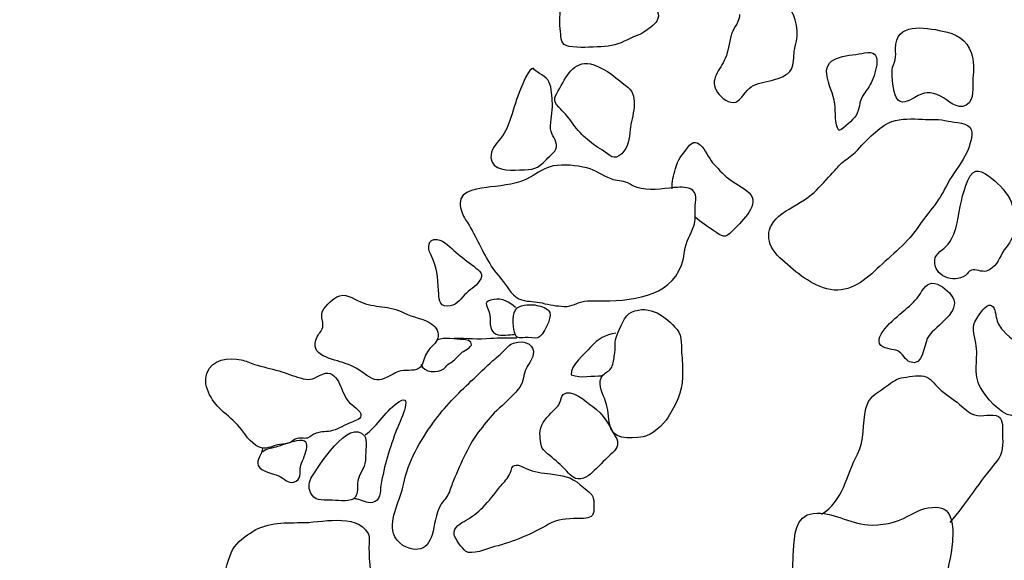
# Model space of a CAD drawing. Extents: x -676 to 898, y -847 to 1150.
# Drawn here: x -206 to -187, y 141 to 151 of the extents above; entities that cross this region are included whole.
import ezdxf

# ---------------------------------------------------------------- set-up
doc = ezdxf.new("R2010")
doc.units = 0
doc.header["$MEASUREMENT"] = 0
doc.layers.add('LAYER_1', color=160, linetype='Continuous')

msp = doc.modelspace()

# ---------------------------------------------------------------- linework, layer by layer
at = {"layer": 'LAYER_1', "color": 7}
for points, knots in [([(-194.313, 151.504), (-194.418, 151.5), (-194.629, 151.449), (-194.726, 151.494), (-194.79, 151.523), (-194.793, 151.577), (-194.858, 151.596), (-194.9, 151.609), (-194.968, 151.57), (-195.005, 151.589), (-195.033, 151.602), (-195.038, 151.653), (-195.067, 151.669), (-195.14, 151.711), (-195.338, 151.736), (-195.414, 151.691), (-195.508, 151.634), (-195.504, 151.449), (-195.515, 151.354), (-195.531, 151.201), (-195.532, 151.067), (-195.516, 150.92), (-195.504, 150.786), (-195.51, 150.672), (-195.355, 150.64), (-195.174, 150.608), (-194.944, 150.627), (-194.756, 150.633), (-194.567, 150.64), (-194.418, 150.681), (-194.258, 150.767), (-194.162, 150.821), (-194.047, 150.847), (-193.953, 150.908), (-193.891, 150.949), (-193.74, 151.054), (-193.705, 151.118), (-193.638, 151.236), (-193.7, 151.379), (-193.832, 151.402), (-193.869, 151.405), (-193.909, 151.523), (-193.996, 151.529), (-194.09, 151.535), (-194.216, 151.51), (-194.313, 151.504)], [0, 0, 0, 0, 1, 1, 1, 2, 2, 2, 3, 3, 3, 4, 4, 4, 5, 5, 5, 6, 6, 6, 7, 7, 7, 8, 8, 8, 9, 9, 9, 10, 10, 10, 11, 11, 11, 12, 12, 12, 13, 13, 13, 14, 14, 14, 15, 15, 15, 15]), ([(-192.157, 151.242), (-192.138, 151.124), (-192.264, 150.997), (-192.301, 150.888), (-192.353, 150.735), (-192.358, 150.563), (-192.424, 150.414), (-192.514, 150.2), (-192.738, 150.015), (-192.568, 149.773), (-192.5, 149.677), (-192.338, 149.553), (-192.224, 149.595), (-192.116, 149.639), (-192.04, 149.814), (-191.936, 149.881), (-191.719, 150.022), (-191.335, 149.971), (-191.182, 150.213), (-191.127, 150.302), (-191.144, 150.449), (-191.127, 150.551), (-191.107, 150.681), (-191.061, 150.793), (-191.074, 150.93), (-191.087, 151.092), (-191.146, 151.354), (-191.303, 151.443)], [0, 0, 0, 0, 1, 1, 1, 2, 2, 2, 3, 3, 3, 4, 4, 4, 5, 5, 5, 6, 6, 6, 7, 7, 7, 8, 8, 8, 9, 9, 9, 9]), ([(-189.227, 150.595), (-189.227, 150.525), (-189.216, 150.461), (-189.232, 150.391), (-189.25, 150.321), (-189.289, 150.276), (-189.291, 150.2), (-189.296, 150.054), (-189.28, 149.808), (-189.21, 149.677), (-189.129, 149.524), (-188.987, 149.62), (-188.867, 149.684), (-188.684, 149.786), (-188.582, 149.799), (-188.38, 149.706), (-188.243, 149.639), (-188.066, 149.435), (-187.899, 149.537), (-187.736, 149.639), (-187.785, 149.881), (-187.773, 150.041), (-187.76, 150.207), (-187.749, 150.366), (-187.805, 150.525), (-187.887, 150.767), (-188.101, 150.882), (-188.343, 150.93), (-188.681, 150.997), (-189.232, 151.105), (-189.227, 150.595)], [0, 0, 0, 0, 1, 1, 1, 2, 2, 2, 3, 3, 3, 4, 4, 4, 5, 5, 5, 6, 6, 6, 7, 7, 7, 8, 8, 8, 9, 9, 9, 10, 10, 10, 10]), ([(-190.518, 150.114), (-190.491, 149.92), (-190.392, 149.748), (-190.367, 149.56), (-190.343, 149.41), (-190.379, 149.187), (-190.288, 149.059), (-190.19, 149.113), (-190.032, 149.247), (-189.968, 149.346), (-189.893, 149.461), (-189.916, 149.595), (-189.845, 149.709), (-189.791, 149.799), (-189.726, 149.859), (-189.683, 149.958), (-189.595, 150.156), (-189.444, 150.608), (-189.811, 150.519), (-190.064, 150.461), (-190.567, 150.487), (-190.518, 150.114)], [0, 0, 0, 0, 1, 1, 1, 2, 2, 2, 3, 3, 3, 4, 4, 4, 5, 5, 5, 6, 6, 6, 7, 7, 7, 7]), ([(-195.527, 149.859), (-195.61, 149.703), (-195.688, 149.646), (-195.545, 149.499), (-195.462, 149.41), (-195.379, 149.327), (-195.308, 149.225), (-195.142, 148.986), (-194.968, 148.836), (-194.729, 148.69), (-194.587, 148.6), (-194.517, 148.479), (-194.366, 148.626), (-194.243, 148.741), (-194.226, 148.919), (-194.208, 149.078), (-194.179, 149.327), (-194.028, 149.694), (-194.25, 149.875), (-194.446, 150.028), (-194.65, 150.213), (-194.89, 150.296), (-195.228, 150.407), (-195.389, 150.123), (-195.527, 149.859)], [0, 0, 0, 0, 1, 1, 1, 2, 2, 2, 3, 3, 3, 4, 4, 4, 5, 5, 5, 6, 6, 6, 7, 7, 7, 8, 8, 8, 8]), ([(-196.018, 150.232), (-196.115, 150.242), (-196.229, 149.92), (-196.265, 149.84), (-196.337, 149.665), (-196.388, 149.486), (-196.445, 149.305), (-196.496, 149.152), (-196.539, 149.047), (-196.64, 148.913), (-196.727, 148.811), (-196.829, 148.696), (-196.82, 148.549), (-196.803, 148.304), (-196.488, 148.314), (-196.284, 148.32), (-196.009, 148.333), (-195.956, 148.327), (-195.781, 148.518), (-195.709, 148.594), (-195.569, 148.677), (-195.589, 148.798), (-195.61, 148.932), (-195.712, 148.989), (-195.704, 149.149), (-195.691, 149.32), (-195.653, 149.461), (-195.669, 149.626), (-195.679, 149.741), (-195.683, 149.92), (-195.755, 150.015), (-195.818, 150.095), (-196.015, 150.181), (-196.039, 150.232)], [0, 0, 0, 0, 1, 1, 1, 2, 2, 2, 3, 3, 3, 4, 4, 4, 5, 5, 5, 6, 6, 6, 7, 7, 7, 8, 8, 8, 9, 9, 9, 10, 10, 10, 11, 11, 11, 11]), ([(-188.24, 149.238), (-188.394, 149.279), (-188.563, 149.266), (-188.722, 149.273), (-188.91, 149.279), (-189.116, 149.292), (-189.293, 149.231), (-189.428, 149.187), (-189.536, 149.085), (-189.638, 148.999), (-189.766, 148.9), (-189.866, 148.766), (-189.983, 148.651), (-190.061, 148.572), (-190.156, 148.524), (-190.236, 148.451), (-190.309, 148.378), (-190.367, 148.301), (-190.441, 148.231), (-190.561, 148.11), (-190.674, 147.963), (-190.803, 147.858), (-190.974, 147.715), (-191.186, 147.622), (-191.361, 147.498), (-191.689, 147.256), (-191.676, 146.924), (-191.396, 146.669), (-191.138, 146.437), (-190.861, 146.185), (-190.518, 146.089), (-190.137, 145.981), (-189.833, 146.217), (-189.575, 146.462), (-189.309, 146.714), (-188.987, 146.963), (-188.781, 147.278), (-188.684, 147.428), (-188.563, 147.565), (-188.458, 147.708), (-188.362, 147.848), (-188.292, 147.982), (-188.211, 148.132), (-188.109, 148.314), (-187.967, 148.473), (-187.883, 148.658), (-187.84, 148.766), (-187.766, 148.967), (-187.805, 149.078), (-187.851, 149.212), (-188.109, 149.206), (-188.24, 149.238)], [0, 0, 0, 0, 1, 1, 1, 2, 2, 2, 3, 3, 3, 4, 4, 4, 5, 5, 5, 6, 6, 6, 7, 7, 7, 8, 8, 8, 9, 9, 9, 10, 10, 10, 11, 11, 11, 12, 12, 12, 13, 13, 13, 14, 14, 14, 15, 15, 15, 16, 16, 16, 17, 17, 17, 17]), ([(-193.419, 147.963), (-193.426, 148.103), (-193.394, 148.218), (-193.359, 148.345), (-193.316, 148.518), (-193.23, 148.6), (-193.131, 148.734), (-192.911, 149.047), (-192.781, 148.575), (-192.632, 148.425), (-192.534, 148.32), (-192.438, 148.212), (-192.32, 148.126), (-192.215, 148.046), (-192.016, 147.957), (-191.942, 147.855), (-191.783, 147.632), (-192.156, 147.316), (-192.29, 147.173), (-192.428, 147.023), (-192.478, 147.065), (-192.637, 147.179), (-192.763, 147.262), (-192.883, 147.335), (-192.993, 147.44)], [0, 0, 0, 0, 1, 1, 1, 2, 2, 2, 3, 3, 3, 4, 4, 4, 5, 5, 5, 6, 6, 6, 7, 7, 7, 8, 8, 8, 8]), ([(-196.828, 148.001), (-196.574, 148.033), (-196.308, 148.052), (-196.082, 148.183), (-195.937, 148.263), (-195.816, 148.365), (-195.652, 148.396), (-195.443, 148.432), (-195.225, 148.406), (-195.022, 148.358), (-194.85, 148.317), (-194.729, 148.212), (-194.567, 148.151), (-194.466, 148.11), (-194.355, 148.119), (-194.254, 148.078), (-194.191, 148.052), (-194.143, 148.008), (-194.079, 147.989), (-193.872, 147.925), (-193.6, 147.963), (-193.388, 147.989), (-193.292, 147.995), (-193.171, 148.008), (-193.077, 147.963), (-192.929, 147.896), (-192.985, 147.737), (-192.989, 147.603), (-192.993, 147.498), (-192.973, 147.371), (-193.011, 147.269), (-193.077, 147.096), (-193.16, 146.982), (-193.185, 146.79), (-193.274, 146.029), (-193.942, 145.888), (-194.592, 145.86), (-194.747, 145.854), (-194.914, 145.876), (-195.067, 145.854), (-195.204, 145.834), (-195.298, 145.748), (-195.444, 145.758), (-195.588, 145.764), (-195.722, 145.783), (-195.86, 145.822), (-195.986, 145.854), (-196.115, 145.841), (-196.241, 145.879), (-196.407, 145.927), (-196.49, 146.096), (-196.589, 146.223), (-196.673, 146.331), (-196.772, 146.437), (-196.843, 146.561), (-197.006, 146.829), (-197.119, 147.122), (-197.296, 147.383), (-197.361, 147.476), (-197.393, 147.584), (-197.399, 147.695), (-197.417, 147.95), (-197.007, 147.976), (-196.828, 148.001)], [0, 0, 0, 0, 1, 1, 1, 2, 2, 2, 3, 3, 3, 4, 4, 4, 5, 5, 5, 6, 6, 6, 7, 7, 7, 8, 8, 8, 9, 9, 9, 10, 10, 10, 11, 11, 11, 12, 12, 12, 13, 13, 13, 14, 14, 14, 15, 15, 15, 16, 16, 16, 17, 17, 17, 18, 18, 18, 19, 19, 19, 20, 20, 20, 21, 21, 21, 21]), ([(-188.069, 147.329), (-188.095, 147.192), (-188.154, 147.036), (-188.24, 146.924), (-188.319, 146.822), (-188.483, 146.762), (-188.49, 146.625), (-188.507, 146.319), (-188.146, 146.188), (-187.913, 146.338), (-187.862, 146.376), (-187.862, 146.414), (-187.801, 146.437), (-187.717, 146.462), (-187.615, 146.395), (-187.526, 146.421), (-187.343, 146.475), (-187.298, 146.631), (-187.216, 146.768), (-187.135, 146.905), (-187.022, 146.997), (-187.016, 147.154), (-187.009, 147.323), (-186.995, 147.565), (-187.054, 147.721), (-187.115, 147.877), (-187.282, 148.052), (-187.416, 148.157), (-187.604, 148.301), (-187.747, 148.406), (-187.87, 148.123), (-187.98, 147.871), (-188.016, 147.597), (-188.069, 147.329)], [0, 0, 0, 0, 1, 1, 1, 2, 2, 2, 3, 3, 3, 4, 4, 4, 5, 5, 5, 6, 6, 6, 7, 7, 7, 8, 8, 8, 9, 9, 9, 10, 10, 10, 11, 11, 11, 11]), ([(-197.949, 146.73), (-197.828, 146.5), (-197.823, 146.306), (-197.804, 146.054), (-197.792, 145.908), (-197.81, 145.764), (-197.64, 145.764), (-197.483, 145.761), (-197.409, 145.866), (-197.315, 145.975), (-197.228, 146.064), (-197.113, 146.121), (-197.039, 146.229), (-196.944, 146.37), (-197.027, 146.421), (-197.145, 146.51), (-197.258, 146.596), (-197.368, 146.682), (-197.479, 146.775), (-197.577, 146.854), (-197.694, 147.001), (-197.83, 147.014), (-198.011, 147.029), (-198.018, 146.857), (-197.949, 146.73)], [0, 0, 0, 0, 1, 1, 1, 2, 2, 2, 3, 3, 3, 4, 4, 4, 5, 5, 5, 6, 6, 6, 7, 7, 7, 8, 8, 8, 8]), ([(-188.761, 146), (-188.835, 145.876), (-188.937, 145.783), (-189.047, 145.694), (-189.164, 145.592), (-189.677, 145.194), (-189.501, 145.025), (-189.462, 144.98), (-189.385, 144.968), (-189.328, 144.955), (-189.283, 144.942), (-189.229, 144.942), (-189.186, 144.923), (-189.102, 144.885), (-189.038, 144.738), (-188.957, 144.713), (-188.708, 144.617), (-188.702, 145), (-188.63, 145.153), (-188.528, 145.369), (-188.04, 145.611), (-188.133, 145.879), (-188.171, 146), (-188.324, 146.121), (-188.437, 146.172), (-188.6, 146.242), (-188.678, 146.134), (-188.761, 146)], [0, 0, 0, 0, 1, 1, 1, 2, 2, 2, 3, 3, 3, 4, 4, 4, 5, 5, 5, 6, 6, 6, 7, 7, 7, 8, 8, 8, 9, 9, 9, 9]), ([(-199.994, 145.624), (-200.009, 145.548), (-199.971, 145.477), (-199.974, 145.401), (-199.981, 145.299), (-200.041, 145.267), (-200.081, 145.187), (-200.269, 144.818), (-199.778, 144.773), (-199.554, 144.687), (-199.388, 144.626), (-199.284, 144.56), (-199.149, 144.458), (-199.001, 144.359), (-198.928, 144.346), (-198.77, 144.426), (-198.654, 144.483), (-198.599, 144.537), (-198.465, 144.553), (-198.333, 144.566), (-198.18, 144.525), (-198.113, 144.662), (-198.065, 144.764), (-198.065, 144.847), (-197.986, 144.942), (-197.935, 145.006), (-197.839, 145.073), (-197.819, 145.159), (-197.792, 145.261), (-197.843, 145.366), (-197.929, 145.426), (-198.075, 145.535), (-198.289, 145.548), (-198.454, 145.637), (-198.719, 145.783), (-199.015, 145.726), (-199.27, 145.841), (-199.413, 145.908), (-199.557, 146.019), (-199.713, 145.936), (-199.813, 145.879), (-199.971, 145.739), (-199.994, 145.624)], [0, 0, 0, 0, 1, 1, 1, 2, 2, 2, 3, 3, 3, 4, 4, 4, 5, 5, 5, 6, 6, 6, 7, 7, 7, 8, 8, 8, 9, 9, 9, 10, 10, 10, 11, 11, 11, 12, 12, 12, 13, 13, 13, 14, 14, 14, 14]), ([(-196.362, 145.739), (-196.466, 145.834), (-196.619, 145.92), (-196.761, 145.888), (-196.974, 145.847), (-196.91, 145.803), (-196.853, 145.646), (-196.803, 145.509), (-196.893, 145.306), (-196.721, 145.235), (-196.633, 145.197), (-196.456, 145.229), (-196.386, 145.229)], [0, 0, 0, 0, 1, 1, 1, 2, 2, 2, 3, 3, 3, 4, 4, 4, 4]), ([(-196.378, 145.273), (-196.348, 145.153), (-196.297, 145.159), (-196.176, 145.172), (-196.112, 145.178), (-195.994, 145.153), (-195.943, 145.165), (-195.844, 145.197), (-195.671, 145.541), (-195.717, 145.64), (-195.755, 145.732), (-195.875, 145.761), (-195.961, 145.777), (-196.053, 145.799), (-196.247, 145.79), (-196.326, 145.732), (-196.439, 145.64), (-196.405, 145.395), (-196.378, 145.273)], [0, 0, 0, 0, 1, 1, 1, 2, 2, 2, 3, 3, 3, 4, 4, 4, 5, 5, 5, 6, 6, 6, 6]), ([(-194.181, 145.65), (-194.313, 145.595), (-194.401, 145.344), (-194.454, 145.222), (-194.509, 145.098), (-194.477, 144.968), (-194.5, 144.847), (-194.516, 144.773), (-194.522, 144.681), (-194.554, 144.617), (-194.595, 144.534), (-194.662, 144.531), (-194.72, 144.464), (-194.826, 144.333), (-194.743, 144.158), (-194.691, 144.031), (-194.626, 143.865), (-194.618, 143.75), (-194.599, 143.578), (-194.559, 143.231), (-194.23, 143.272), (-193.961, 143.31), (-193.802, 143.33), (-193.582, 143.537), (-193.494, 143.674), (-193.349, 143.913), (-193.231, 144.146), (-193.227, 144.426), (-193.225, 144.56), (-193.225, 144.7), (-193.238, 144.834), (-193.251, 144.987), (-193.223, 145.197), (-193.327, 145.321), (-193.534, 145.567), (-193.837, 145.799), (-194.181, 145.65)], [0, 0, 0, 0, 1, 1, 1, 2, 2, 2, 3, 3, 3, 4, 4, 4, 5, 5, 5, 6, 6, 6, 7, 7, 7, 8, 8, 8, 9, 9, 9, 10, 10, 10, 11, 11, 11, 12, 12, 12, 12]), ([(-187.703, 145.528), (-187.811, 145.369), (-187.754, 145.248), (-187.718, 145.066), (-187.666, 144.792), (-187.779, 144.483), (-187.632, 144.231), (-187.539, 144.066), (-187.261, 143.731), (-187.051, 143.706), (-186.825, 143.683), (-186.635, 143.846), (-186.477, 143.986), (-186.257, 144.171), (-186.047, 144.419), (-185.94, 144.694), (-185.882, 144.853), (-185.867, 144.968), (-185.857, 145.14), (-185.846, 145.315), (-185.829, 145.395), (-186.017, 145.395), (-186.264, 145.401), (-186.418, 145.159), (-186.648, 145.085), (-186.889, 145.012), (-187.054, 145.127), (-187.209, 145.306), (-187.282, 145.395), (-187.317, 145.446), (-187.336, 145.554), (-187.349, 145.618), (-187.363, 145.764), (-187.443, 145.783), (-187.529, 145.809), (-187.661, 145.595), (-187.703, 145.528)], [0, 0, 0, 0, 1, 1, 1, 2, 2, 2, 3, 3, 3, 4, 4, 4, 5, 5, 5, 6, 6, 6, 7, 7, 7, 8, 8, 8, 9, 9, 9, 10, 10, 10, 11, 11, 11, 12, 12, 12, 12]), ([(-196.783, 144.738), (-196.922, 144.617), (-197.055, 144.486), (-197.189, 144.356), (-197.441, 144.117), (-197.69, 143.871), (-197.897, 143.585), (-198.159, 143.221), (-198.371, 142.852), (-198.461, 142.412), (-198.513, 142.144), (-198.738, 141.768), (-198.65, 141.494), (-198.598, 141.316), (-198.378, 141.172), (-198.195, 141.194), (-198.037, 141.207), (-197.972, 141.322), (-197.927, 141.469), (-197.871, 141.641), (-197.865, 141.857), (-197.764, 142.03), (-197.718, 142.106), (-197.654, 142.157), (-197.615, 142.243), (-197.577, 142.323), (-197.557, 142.409), (-197.524, 142.488), (-197.377, 142.813), (-197.24, 143.17), (-197.019, 143.444), (-196.917, 143.572), (-196.837, 143.69), (-196.713, 143.801), (-196.57, 143.929), (-196.432, 144.056), (-196.31, 144.2), (-196.217, 144.311), (-196.217, 144.426), (-196.176, 144.547), (-196.139, 144.655), (-196.042, 144.745), (-196.026, 144.859), (-196.002, 145.031), (-196.154, 145.108), (-196.308, 145.085), (-196.399, 145.079), (-196.463, 145.044), (-196.52, 144.98), (-196.606, 144.891), (-196.69, 144.821), (-196.783, 144.738)], [0, 0, 0, 0, 1, 1, 1, 2, 2, 2, 3, 3, 3, 4, 4, 4, 5, 5, 5, 6, 6, 6, 7, 7, 7, 8, 8, 8, 9, 9, 9, 10, 10, 10, 11, 11, 11, 12, 12, 12, 13, 13, 13, 14, 14, 14, 15, 15, 15, 16, 16, 16, 17, 17, 17, 17]), ([(-198.136, 144.668), (-198.075, 144.509), (-197.823, 144.499), (-197.704, 144.585), (-197.677, 144.604), (-197.658, 144.643), (-197.628, 144.668), (-197.597, 144.694), (-197.557, 144.706), (-197.527, 144.732), (-197.466, 144.786), (-197.417, 144.853), (-197.352, 144.901), (-197.318, 144.926), (-197.191, 144.993), (-197.186, 145.038), (-197.178, 145.121), (-197.296, 145.127), (-197.347, 145.133), (-197.475, 145.146), (-197.707, 145.178), (-197.822, 145.127)], [0, 0, 0, 0, 1, 1, 1, 2, 2, 2, 3, 3, 3, 4, 4, 4, 5, 5, 5, 6, 6, 6, 7, 7, 7, 7]), ([(-197.511, 145.159), (-197.277, 145.165), (-197.058, 145.133), (-196.825, 145.159), (-196.663, 145.172), (-196.496, 145.165), (-196.337, 145.165)], [0, 0, 0, 0, 1, 1, 1, 2, 2, 2, 2]), ([(-194.476, 145.255), (-194.665, 145.219), (-194.817, 145.153), (-194.949, 144.993), (-195.053, 144.872), (-195.336, 144.649), (-195.314, 144.474), (-195.126, 144.397), (-194.92, 144.464), (-194.729, 144.451)], [0, 0, 0, 0, 1, 1, 1, 2, 2, 2, 3, 3, 3, 3]), ([(-202.156, 144.499), (-202.243, 144.238), (-202.027, 143.932), (-201.838, 143.772), (-201.711, 143.664), (-201.603, 143.572), (-201.502, 143.444), (-201.415, 143.323), (-201.287, 143.135), (-201.128, 143.1), (-201.015, 143.075), (-200.89, 143.145), (-200.787, 143.164), (-200.714, 143.177), (-200.647, 143.177), (-200.583, 143.202), (-200.548, 143.221), (-200.522, 143.256), (-200.484, 143.269), (-200.414, 143.298), (-200.331, 143.266), (-200.263, 143.285), (-200.206, 143.304), (-200.162, 143.358), (-200.104, 143.374), (-200.009, 143.409), (-199.892, 143.397), (-199.794, 143.425), (-199.667, 143.457), (-199.568, 143.534), (-199.447, 143.578), (-199.355, 143.616), (-199.24, 143.639), (-199.265, 143.738), (-199.296, 143.84), (-199.477, 143.916), (-199.535, 144.024), (-199.654, 144.225), (-199.713, 144.643), (-200.036, 144.458), (-200.181, 144.381), (-200.232, 144.362), (-200.403, 144.413), (-200.535, 144.451), (-200.666, 144.506), (-200.798, 144.547), (-200.953, 144.585), (-201.106, 144.623), (-201.259, 144.668), (-201.34, 144.694), (-201.424, 144.738), (-201.507, 144.754), (-201.743, 144.805), (-202.065, 144.767), (-202.156, 144.499)], [0, 0, 0, 0, 1, 1, 1, 2, 2, 2, 3, 3, 3, 4, 4, 4, 5, 5, 5, 6, 6, 6, 7, 7, 7, 8, 8, 8, 9, 9, 9, 10, 10, 10, 11, 11, 11, 12, 12, 12, 13, 13, 13, 14, 14, 14, 15, 15, 15, 16, 16, 16, 17, 17, 17, 18, 18, 18, 18]), ([(-190.618, 141.854), (-190.214, 142.087), (-190.145, 142.59), (-189.943, 142.979), (-189.803, 143.253), (-189.847, 143.546), (-189.783, 143.84), (-189.74, 144.037), (-189.587, 144.126), (-189.434, 144.231), (-189.329, 144.305), (-189.242, 144.384), (-189.119, 144.413), (-189.006, 144.432), (-188.81, 144.474), (-188.695, 144.445), (-188.571, 144.419), (-188.495, 144.305), (-188.412, 144.219), (-188.3, 144.104), (-188.149, 144.024), (-188.024, 143.916), (-187.938, 143.84), (-187.848, 143.757), (-187.743, 143.718), (-187.609, 143.67), (-187.405, 143.757), (-187.293, 143.69), (-187.198, 143.632), (-187.223, 143.457), (-187.218, 143.361), (-187.212, 143.157), (-187.199, 142.998), (-187.331, 142.842), (-187.641, 142.476), (-187.902, 142.061), (-188.206, 141.695)], [0, 0, 0, 0, 1, 1, 1, 2, 2, 2, 3, 3, 3, 4, 4, 4, 5, 5, 5, 6, 6, 6, 7, 7, 7, 8, 8, 8, 9, 9, 9, 10, 10, 10, 11, 11, 11, 12, 12, 12, 12]), ([(-195.902, 143.365), (-195.899, 143.31), (-195.891, 143.247), (-195.884, 143.19), (-195.87, 143.091), (-195.862, 143.084), (-195.797, 143.024), (-195.691, 142.935), (-195.583, 142.848), (-195.484, 142.75), (-195.419, 142.686), (-195.322, 142.562), (-195.231, 142.527), (-195.102, 142.476), (-194.968, 142.59), (-194.882, 142.673), (-194.766, 142.782), (-194.659, 142.903), (-194.539, 143.005), (-194.433, 143.107), (-194.414, 143.19), (-194.482, 143.31), (-194.603, 143.53), (-194.702, 143.731), (-194.911, 143.878), (-195.027, 143.957), (-195.314, 144.238), (-195.464, 144.101), (-195.508, 144.063), (-195.502, 143.993), (-195.531, 143.938), (-195.569, 143.865), (-195.645, 143.808), (-195.698, 143.75), (-195.797, 143.645), (-195.905, 143.521), (-195.902, 143.365)], [0, 0, 0, 0, 1, 1, 1, 2, 2, 2, 3, 3, 3, 4, 4, 4, 5, 5, 5, 6, 6, 6, 7, 7, 7, 8, 8, 8, 9, 9, 9, 10, 10, 10, 11, 11, 11, 12, 12, 12, 12]), ([(-199.182, 143.342), (-198.942, 143.521), (-198.786, 143.814), (-198.539, 143.97), (-198.258, 144.146), (-198.553, 143.54), (-198.587, 143.457), (-198.716, 143.103), (-198.826, 142.769), (-198.885, 142.396), (-198.907, 142.269), (-198.883, 142.106), (-199.047, 142.074), (-199.149, 142.055), (-199.246, 142.116), (-199.337, 142.138), (-199.359, 142.144), (-199.377, 142.144), (-199.396, 142.15)], [0, 0, 0, 0, 1, 1, 1, 2, 2, 2, 3, 3, 3, 4, 4, 4, 5, 5, 5, 6, 6, 6, 6]), ([(-200.181, 142.555), (-200.232, 142.469), (-200.252, 142.354), (-200.209, 142.262), (-200.135, 142.1), (-199.997, 142.119), (-199.841, 142.119), (-199.73, 142.116), (-199.503, 142.081), (-199.404, 142.138), (-199.284, 142.221), (-199.347, 142.412), (-199.308, 142.524), (-199.257, 142.68), (-199.17, 142.743), (-199.176, 142.922), (-199.179, 143.005), (-199.138, 143.253), (-199.192, 143.323), (-199.484, 143.69), (-200.084, 142.715), (-200.181, 142.555)], [0, 0, 0, 0, 1, 1, 1, 2, 2, 2, 3, 3, 3, 4, 4, 4, 5, 5, 5, 6, 6, 6, 7, 7, 7, 7]), ([(-201.106, 143.091), (-201.112, 142.979), (-201.233, 142.877), (-201.187, 142.769), (-201.129, 142.648), (-200.916, 142.622), (-200.806, 142.575), (-200.714, 142.53), (-200.629, 142.431), (-200.524, 142.456), (-200.365, 142.501), (-200.417, 142.629), (-200.395, 142.743), (-200.365, 142.903), (-200.097, 143.298), (-200.47, 143.231), (-200.584, 143.208), (-200.707, 143.164), (-200.822, 143.123), (-200.907, 143.097), (-201.047, 143.084), (-201.104, 143.024)], [0, 0, 0, 0, 1, 1, 1, 2, 2, 2, 3, 3, 3, 4, 4, 4, 5, 5, 5, 6, 6, 6, 7, 7, 7, 7]), ([(-196.652, 142.367), (-196.754, 142.23), (-196.856, 142.1), (-196.976, 141.982), (-197.07, 141.883), (-197.17, 141.806), (-197.285, 141.743), (-197.388, 141.682), (-197.527, 141.615), (-197.511, 141.475), (-197.501, 141.389), (-197.364, 141.214), (-197.298, 141.16), (-197.191, 141.074), (-196.893, 141.207), (-196.754, 141.245), (-196.392, 141.335), (-196.06, 141.481), (-195.739, 141.666), (-195.569, 141.768), (-195.402, 141.762), (-195.193, 141.775), (-195.11, 141.775), (-194.968, 141.762), (-194.912, 141.838), (-194.876, 141.896), (-194.882, 142.119), (-194.908, 142.183), (-194.944, 142.272), (-195.076, 142.335), (-195.147, 142.405), (-195.317, 142.568), (-195.491, 142.584), (-195.704, 142.609), (-195.848, 142.629), (-196.032, 142.651), (-196.145, 142.705), (-196.208, 142.737), (-196.342, 142.81), (-196.405, 142.756), (-196.439, 142.731), (-196.448, 142.622), (-196.477, 142.584), (-196.525, 142.501), (-196.596, 142.437), (-196.652, 142.367)], [0, 0, 0, 0, 1, 1, 1, 2, 2, 2, 3, 3, 3, 4, 4, 4, 5, 5, 5, 6, 6, 6, 7, 7, 7, 8, 8, 8, 9, 9, 9, 10, 10, 10, 11, 11, 11, 12, 12, 12, 13, 13, 13, 14, 14, 14, 15, 15, 15, 15]), ([(-225.576, 79.456), (-226.291, 80.145), (-226.072, 81.846), (-225.855, 82.687), (-225.57, 83.784), (-225.189, 84.89), (-224.674, 85.925), (-224.115, 87.047), (-223.549, 88.153), (-223.008, 89.278), (-222.772, 89.762), (-222.504, 90.192), (-222.224, 90.651), (-221.749, 91.413), (-221.277, 92.184), (-220.788, 92.942), (-220.379, 93.567), (-219.968, 94.287), (-219.431, 94.81), (-218.938, 95.297), (-218.565, 95.804), (-218.194, 96.368), (-217.888, 96.83), (-217.329, 97.095), (-216.894, 97.41), (-215.597, 98.36), (-214.093, 98.946), (-212.748, 99.8), (-212.342, 100.065), (-212.004, 100.405), (-211.575, 100.622), (-210.634, 101.1), (-209.622, 101.381), (-208.644, 101.763), (-208.095, 101.976), (-207.667, 102.337), (-207.133, 102.553), (-206.619, 102.763), (-206.086, 102.942), (-205.569, 103.098), (-205.043, 103.254), (-204.584, 103.605), (-204.076, 103.783), (-203.62, 103.955), (-203.26, 104.21), (-202.873, 104.504), (-202.458, 104.816), (-202.046, 105.141), (-201.628, 105.447), (-201.219, 105.752), (-200.816, 105.956), (-200.408, 106.215), (-199.997, 106.479), (-199.694, 106.909), (-199.319, 107.215), (-198.891, 107.569), (-198.559, 108.009), (-198.156, 108.385), (-197.736, 108.78), (-197.328, 109.22), (-196.887, 109.576), (-196.517, 109.876), (-196.166, 110.166), (-195.899, 110.568), (-194.935, 112.005), (-193.786, 113.219), (-192.448, 114.318), (-191.922, 114.749), (-191.366, 115.166), (-190.808, 115.549), (-190.336, 115.87), (-189.943, 116.313), (-189.471, 116.651), (-189.065, 116.931), (-188.603, 117.142), (-188.209, 117.432), (-187.925, 117.645), (-187.672, 117.865), (-187.401, 118.091), (-186.887, 118.534), (-186.319, 118.933), (-185.798, 119.379), (-185.383, 119.729), (-184.969, 120.07), (-184.524, 120.399), (-183.52, 121.144), (-182.897, 122.212), (-181.834, 122.9), (-181.242, 123.285), (-180.641, 123.7), (-180.071, 124.114), (-179.519, 124.509), (-179.043, 125.07), (-178.501, 125.497), (-177.642, 126.179), (-176.909, 127.008), (-176.095, 127.74), (-175.832, 127.973), (-175.597, 128.247), (-175.34, 128.489), (-174.891, 128.907), (-174.343, 129.2), (-173.932, 129.669), (-173.519, 130.137), (-173.076, 130.491), (-172.577, 130.87), (-172.316, 131.071), (-172.099, 131.306), (-171.852, 131.526), (-171.642, 131.717), (-171.376, 131.807), (-171.143, 131.966), (-170.547, 132.374), (-170.074, 132.967), (-169.511, 133.425), (-169.201, 133.674), (-168.904, 133.955), (-168.605, 134.203), (-167.631, 135.025), (-166.949, 136.125), (-165.977, 136.953), (-165.788, 137.116), (-165.635, 137.087), (-165.436, 137.211), (-165.216, 137.345), (-165.088, 137.638), (-164.901, 137.823), (-163.869, 138.843), (-162.647, 139.843), (-161.392, 140.576), (-161.145, 140.723), (-160.947, 140.774), (-160.756, 140.984), (-160.562, 141.194), (-160.404, 141.405), (-160.187, 141.596), (-159.778, 141.95), (-159.324, 142.434), (-158.744, 142.38), (-158.433, 142.354), (-158.318, 142.125), (-158.07, 141.969), (-157.764, 141.781), (-157.684, 141.775), (-157.459, 141.475), (-156.172, 139.732), (-156.142, 137.422), (-155.951, 135.357), (-155.873, 134.544), (-155.807, 133.734), (-155.809, 132.909), (-155.809, 131.953), (-155.755, 130.985), (-155.718, 130.009), (-155.683, 129.232), (-155.675, 128.136), (-155.293, 127.434)], [0, 0, 0, 0, 1, 1, 1, 2, 2, 2, 3, 3, 3, 4, 4, 4, 5, 5, 5, 6, 6, 6, 7, 7, 7, 8, 8, 8, 9, 9, 9, 10, 10, 10, 11, 11, 11, 12, 12, 12, 13, 13, 13, 14, 14, 14, 15, 15, 15, 16, 16, 16, 17, 17, 17, 18, 18, 18, 19, 19, 19, 20, 20, 20, 21, 21, 21, 22, 22, 22, 23, 23, 23, 24, 24, 24, 25, 25, 25, 26, 26, 26, 27, 27, 27, 28, 28, 28, 29, 29, 29, 30, 30, 30, 31, 31, 31, 32, 32, 32, 33, 33, 33, 34, 34, 34, 35, 35, 35, 36, 36, 36, 37, 37, 37, 38, 38, 38, 39, 39, 39, 40, 40, 40, 41, 41, 41, 42, 42, 42, 43, 43, 43, 44, 44, 44, 45, 45, 45, 46, 46, 46, 47, 47, 47, 48, 48, 48, 49, 49, 49, 50, 50, 50, 51, 51, 51, 52, 52, 52, 52]), ([(-188.541, 141.982), (-188.754, 141.963), (-188.824, 141.902), (-188.995, 141.816), (-189.21, 141.695), (-189.501, 141.634), (-189.747, 141.653), (-190.094, 141.676), (-190.403, 141.908), (-190.77, 141.87), (-191.117, 141.832), (-191.125, 141.434), (-191.141, 141.166), (-191.155, 140.946), (-191.158, 140.736), (-191.147, 140.506), (-191.138, 140.274), (-191.181, 140.051), (-191.171, 139.818), (-191.17, 139.707), (-191.175, 139.499), (-191.12, 139.404), (-191.065, 139.308), (-190.873, 139.244), (-190.77, 139.209), (-190.682, 139.184), (-190.599, 139.123), (-190.512, 139.104), (-190.454, 139.098), (-190.384, 139.111), (-190.327, 139.104), (-190.175, 139.085), (-190.034, 139.069), (-189.881, 139.079), (-189.517, 139.098), (-189.199, 139.028), (-188.88, 139.231), (-188.722, 139.327), (-188.477, 139.458), (-188.372, 139.614), (-188.225, 139.831), (-188.311, 140.251), (-188.292, 140.493), (-188.268, 140.78), (-188.179, 141.061), (-188.158, 141.341), (-188.147, 141.488), (-188.147, 141.634), (-188.19, 141.775), (-188.249, 141.956), (-188.35, 141.994), (-188.541, 141.982)], [0, 0, 0, 0, 1, 1, 1, 2, 2, 2, 3, 3, 3, 4, 4, 4, 5, 5, 5, 6, 6, 6, 7, 7, 7, 8, 8, 8, 9, 9, 9, 10, 10, 10, 11, 11, 11, 12, 12, 12, 13, 13, 13, 14, 14, 14, 15, 15, 15, 16, 16, 16, 17, 17, 17, 17]), ([(-200.392, 141.695), (-200.723, 141.695), (-201.061, 141.695), (-201.337, 141.5), (-201.467, 141.411), (-201.642, 141.284), (-201.698, 141.128), (-201.762, 140.946), (-201.829, 140.739), (-201.867, 140.548), (-201.912, 140.328), (-201.838, 140.086), (-201.923, 139.875), (-202.001, 139.671), (-202.02, 139.483), (-202.022, 139.264), (-202.027, 139.085), (-202.001, 138.913), (-201.976, 138.741), (-201.947, 138.55), (-201.858, 138.556), (-201.681, 138.569), (-201.501, 138.591), (-201.333, 138.69), (-201.173, 138.757), (-200.967, 138.843), (-200.742, 138.907), (-200.535, 138.983), (-200.344, 139.047), (-200.172, 139.162), (-199.984, 139.231), (-199.826, 139.289), (-199.662, 139.289), (-199.504, 139.321), (-199.41, 139.34), (-199.243, 139.372), (-199.174, 139.445), (-199.1, 139.518), (-199.071, 139.732), (-199.055, 139.837), (-198.999, 140.194), (-199.068, 140.605), (-199.1, 140.968), (-199.111, 141.086), (-199.111, 141.214), (-199.109, 141.335), (-199.109, 141.389), (-199.101, 141.449), (-199.125, 141.494), (-199.359, 141.889), (-200.022, 141.689), (-200.392, 141.695)], [0, 0, 0, 0, 1, 1, 1, 2, 2, 2, 3, 3, 3, 4, 4, 4, 5, 5, 5, 6, 6, 6, 7, 7, 7, 8, 8, 8, 9, 9, 9, 10, 10, 10, 11, 11, 11, 12, 12, 12, 13, 13, 13, 14, 14, 14, 15, 15, 15, 16, 16, 16, 17, 17, 17, 17])]:
    msp.add_open_spline(points, degree=3, knots=knots, dxfattribs=at)

doc.saveas('drawing.dxf')
